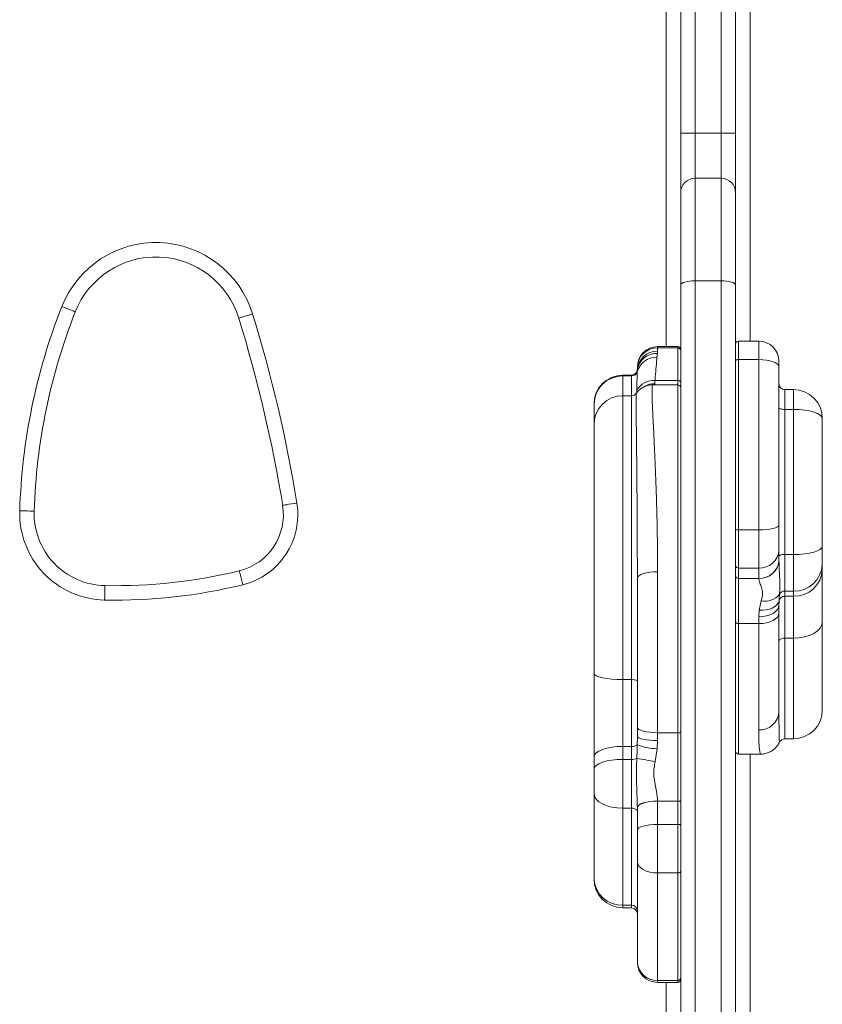
# Model space of a CAD drawing. Units: millimetres. Extents: x -4530 to 6802, y -3428 to 1172.
# Drawn here: x 2331 to 2609, y 267 to 608 of the extents above; entities that cross this region are included whole.
import ezdxf

# ---------------------------------------------------------------- set-up
doc = ezdxf.new("R2010")
doc.units = ezdxf.units.MM

msp = doc.modelspace()

# ---------------------------------------------------------------- linework, layer by layer
at = {"color": 8, "linetype": 'Continuous', "lineweight": 15}
for p, q in [((2555.22, 494.53), (2555.22, 1065)), ((2584.22, 629.95), (2584.22, 496.45)), ((2565.22, 568.47), (2565.22, 552.8)), ((2574.22, 552.8), (2574.22, 568.47)), ((2565.22, 552.8), (2565.22, 517.33)), ((2574.22, 517.33), (2574.22, 552.8)), ((2552.22, 494.53), (2552.22, 494.1)), ((2559.22, 494.1), (2559.22, 494.53)), ((2580.22, 496.45), (2580.22, 490.07)), ((2587.22, 490.07), (2587.22, 496.45)), ((2540.22, 484.68), (2540.22, 484.39)), ((2540.22, 484.39), (2540.22, 477.55)), ((2543.22, 484.39), (2543.22, 484.68)), ((2543.22, 477.55), (2543.22, 484.39)), ((2545.16, 485.87), (2545.19, 486.2)), ((2551.25, 481.71), (2551.25, 481.33)), ((2559.22, 481.33), (2559.22, 482.87)), ((2559.22, 360.91), (2559.22, 481.33)), ((2540.22, 477.55), (2540.22, 379.28)), ((2543.22, 379.28), (2543.22, 477.55)), ((2545.01, 478.55), (2545.02, 479.38)), ((2596.22, 479.68), (2596.22, 472.79)), ((2599.22, 472.79), (2599.22, 479.68)), ((2580.22, 398.7), (2580.22, 353.5)), ((2596.22, 393.65), (2596.22, 358.77)), ((2599.22, 358.77), (2599.22, 393.65)), ((2584.22, 353.5), (2584.22, 80.16)), ((2540.22, 301.19), (2540.22, 300.29)), ((2543.22, 300.29), (2543.22, 301.19)), ((2552.22, 275.21), (2552.22, 274.51)), ((2555.22, -18.77), (2555.22, 274.51)), ((2559.22, 274.51), (2559.22, 275.21))]:
    msp.add_line(p, q, dxfattribs=at)
at = {"color": 7, "linetype": 'Continuous', "lineweight": 15}
for p, q in [((2560.22, 568.47), (2560.22, 804.81)), ((2565.22, 804.81), (2565.22, 568.47)), ((2574.22, 568.47), (2574.22, 804.81)), ((2579.22, 804.81), (2579.22, 568.47)), ((2565.22, 568.47), (2560.22, 568.47)), ((2560.22, 547.8), (2560.22, 568.47)), ((2574.22, 568.47), (2565.22, 568.47)), ((2579.22, 568.47), (2574.22, 568.47)), ((2579.22, 568.47), (2579.22, 547.8)), ((2574.22, 552.8), (2565.22, 552.8)), ((2560.22, 515.87), (2560.22, 547.8)), ((2579.22, 547.8), (2579.22, 515.87)), ((2560.22, 244.72), (2560.22, 515.87)), ((2565.22, 517.33), (2565.22, 246.17)), ((2574.22, 517.33), (2565.22, 517.33)), ((2574.22, 246.17), (2574.22, 517.33)), ((2579.22, 515.87), (2579.22, 244.72)), ((2559.22, 494.53), (2552.22, 494.53)), ((2587.22, 496.45), (2580.22, 496.45)), ((2552.16, 492.19), (2551.97, 490.88)), ((2552.22, 492.97), (2552.16, 492.19)), ((2552.22, 494.1), (2552.22, 492.97)), ((2552.22, 494.1), (2559.22, 494.1)), ((2559.22, 482.87), (2559.22, 494.1)), ((2545.22, 487.4), (2545.22, 487.53)), ((2545.22, 486.31), (2545.22, 487.4)), ((2580.22, 490.07), (2580.22, 431.13)), ((2587.22, 490.07), (2580.22, 490.07)), ((2587.22, 431.13), (2587.22, 490.07)), ((2594.22, 489.45), (2594.22, 487.54)), ((2594.22, 487.54), (2594.22, 432.78)), ((2543.22, 484.68), (2540.22, 484.68)), ((2540.22, 484.39), (2543.22, 484.39)), ((2545.19, 486.2), (2545.21, 486.37)), ((2559.22, 481.33), (2550.59, 481.33)), ((2551.31, 482.87), (2551.25, 481.71)), ((2551.31, 482.87), (2559.22, 482.87)), ((2543.22, 477.55), (2540.22, 477.55)), ((2544.84, 478.38), (2544.84, 478.37)), ((2599.22, 479.68), (2596.22, 479.68)), ((2530.22, 467.71), (2530.22, 474.68)), ((2596.22, 472.79), (2596.22, 422.59)), ((2599.22, 472.79), (2596.22, 472.79)), ((2599.22, 422.59), (2599.22, 472.79)), ((2530.22, 467.55), (2530.22, 467.71)), ((2530.22, 381.48), (2530.22, 467.55)), ((2609.22, 469.68), (2609.22, 425.46)), ((2587.22, 431.13), (2580.22, 431.13)), ((2580.22, 431.13), (2580.22, 417.89)), ((2587.22, 417.89), (2587.22, 431.13)), ((2594.22, 432.78), (2594.22, 424.18)), ((2594.22, 424.18), (2594.22, 420.7)), ((2599.22, 422.59), (2596.22, 422.59)), ((2596.22, 422.59), (2596.22, 409.94)), ((2599.22, 409.94), (2599.22, 422.59)), ((2609.22, 425.46), (2609.22, 419.13)), ((2594.22, 420.7), (2594.22, 420.67)), ((2594.22, 420.67), (2594.23, 420.21)), ((2552.22, 416.63), (2552.22, 360.91)), ((2587.22, 417.89), (2580.22, 417.89)), ((2580.22, 417.89), (2580.22, 414.29)), ((2587.22, 414.31), (2587.22, 417.89)), ((2609.22, 419.13), (2609.22, 417.4)), ((2609.22, 417.4), (2609.22, 399.32)), ((2545.22, 362.8), (2545.22, 414.41)), ((2587.22, 414.29), (2580.22, 414.29)), ((2580.22, 414.29), (2580.22, 398.7)), ((2587.22, 414.29), (2587.22, 414.31)), ((2599.22, 409.94), (2596.22, 409.94)), ((2596.22, 409.94), (2596.22, 408.12)), ((2599.22, 408.12), (2599.22, 409.94)), ((2587.37, 403.29), (2588.06, 406.56)), ((2594.25, 406.59), (2594.22, 405.08)), ((2599.22, 408.12), (2596.22, 408.12)), ((2596.22, 408.12), (2596.22, 393.65)), ((2599.22, 393.65), (2599.22, 408.12)), ((2587.22, 401.01), (2587.37, 403.29)), ((2594.22, 405.08), (2594.22, 402.36)), ((2594.22, 402.36), (2594.22, 368.25)), ((2587.22, 398.7), (2587.22, 401.01)), ((2609.22, 399.32), (2609.22, 368.77)), ((2587.22, 398.7), (2580.22, 398.7)), ((2587.22, 361.87), (2587.22, 398.7)), ((2599.22, 393.65), (2596.22, 393.65)), ((2530.22, 352.58), (2530.22, 381.48)), ((2540.22, 379.28), (2543.22, 379.28)), ((2540.22, 379.28), (2540.22, 356.16)), ((2543.22, 356.16), (2543.22, 379.28)), ((2545.22, 359.63), (2545.22, 362.8)), ((2545.19, 356.74), (2545.22, 359.63)), ((2552.22, 358.21), (2552.07, 355.37)), ((2552.22, 360.91), (2559.22, 360.91)), ((2552.22, 360.91), (2552.22, 358.21)), ((2559.22, 337.28), (2559.22, 360.91)), ((2596.22, 358.77), (2599.22, 358.77)), ((2540.22, 356.16), (2543.22, 356.16)), ((2540.22, 356.16), (2540.22, 351.69)), ((2543.22, 351.69), (2543.22, 356.16)), ((2552.07, 355.37), (2551.38, 350.94)), ((2530.22, 348.33), (2530.22, 352.58)), ((2540.22, 351.69), (2540.22, 334.79)), ((2540.22, 351.69), (2543.22, 351.69)), ((2543.22, 334.79), (2543.22, 351.69)), ((2580.22, 353.5), (2587.93, 353.5)), ((2530.22, 339.88), (2530.22, 348.33)), ((2530.22, 310.29), (2530.22, 339.88)), ((2540.22, 334.79), (2543.22, 334.79)), ((2540.22, 334.79), (2540.22, 301.19)), ((2543.22, 301.19), (2543.22, 334.79)), ((2545.22, 335.03), (2545.2, 335.73)), ((2545.22, 334.99), (2545.22, 335.03)), ((2545.22, 327.17), (2545.22, 334.99)), ((2552.22, 337.28), (2559.22, 337.28)), ((2552.22, 337.28), (2552.22, 337.23)), ((2552.22, 337.23), (2552.22, 329.18)), ((2559.22, 329.18), (2559.22, 337.28)), ((2545.22, 316.26), (2545.22, 327.17)), ((2552.22, 329.18), (2552.22, 312.39)), ((2552.22, 329.18), (2559.22, 329.18)), ((2559.22, 312.39), (2559.22, 329.18)), ((2545.22, 281.72), (2545.22, 316.26)), ((2552.22, 312.39), (2559.22, 312.39)), ((2552.22, 312.39), (2552.22, 275.21)), ((2559.22, 275.21), (2559.22, 312.39)), ((2540.22, 301.19), (2543.22, 301.19)), ((2540.22, 300.29), (2543.22, 300.29)), ((2545.22, 281.51), (2545.22, 281.72)), ((2552.22, 275.21), (2559.22, 275.21)), ((2552.22, 274.51), (2559.22, 274.51))]:
    msp.add_line(p, q, dxfattribs=at)
at = {"color": 7, "linetype": 'Continuous', "lineweight": 15, "flags": 128}
for points in [[(2565.22, 517.33), (2564.24, 517.3), (2563.31, 517.22), (2562.44, 517.08), (2561.68, 516.9), (2561.06, 516.68), (2560.6, 516.43), (2560.32, 516.16), (2560.22, 515.87)], [(2579.22, 515.87), (2579.12, 516.16), (2578.84, 516.43), (2578.38, 516.68), (2577.76, 516.9), (2577, 517.08), (2576.13, 517.22), (2575.2, 517.3), (2574.22, 517.33)], [(2346.07, 508.41), (2346.98, 508.05), (2347.85, 507.71), (2348.66, 507.39), (2349.36, 507.11), (2349.94, 506.88), (2350.37, 506.71), (2350.63, 506.61), (2350.72, 506.58)], [(2407.29, 504.4), (2407.38, 504.43), (2407.65, 504.51), (2408.1, 504.65), (2408.69, 504.83), (2409.41, 505.06), (2410.24, 505.31), (2411.14, 505.59), (2412.07, 505.88)], [(2579.22, 489.7), (2579.24, 489.77), (2579.3, 489.84), (2579.39, 489.9), (2579.51, 489.96), (2579.66, 490), (2579.84, 490.04), (2580.03, 490.06), (2580.22, 490.07)], [(2587.22, 490.07), (2588.59, 490.02), (2589.9, 489.87), (2591.11, 489.64), (2592.17, 489.32), (2593.04, 488.94), (2593.69, 488.5), (2594.09, 488.03), (2594.22, 487.54)], [(2594.22, 473.42), (2594.26, 473.3), (2594.37, 473.18), (2594.56, 473.07), (2594.81, 472.98), (2595.11, 472.9), (2595.45, 472.84), (2595.83, 472.81), (2596.22, 472.79)], [(2599.22, 472.79), (2601.17, 472.73), (2603.05, 472.56), (2604.78, 472.27), (2606.29, 471.88), (2607.53, 471.41), (2608.46, 470.87), (2609.03, 470.28), (2609.22, 469.68)], [(2422.48, 439.6), (2422.57, 439.62), (2422.86, 439.66), (2423.31, 439.74), (2423.92, 439.84), (2424.67, 439.96), (2425.53, 440.1), (2426.45, 440.25), (2427.41, 440.41)], [(2331.5, 437.75), (2332.47, 437.72), (2333.41, 437.7), (2334.27, 437.67), (2335.03, 437.65), (2335.65, 437.63), (2336.11, 437.61), (2336.4, 437.6), (2336.49, 437.6)], [(2587.22, 431.13), (2588.59, 431.16), (2589.9, 431.25), (2591.11, 431.4), (2592.17, 431.61), (2593.04, 431.86), (2593.69, 432.15), (2594.09, 432.46), (2594.22, 432.78)], [(2594.22, 422.02), (2594.26, 422.13), (2594.37, 422.24), (2594.56, 422.34), (2594.81, 422.42), (2595.11, 422.5), (2595.45, 422.55), (2595.83, 422.58), (2596.22, 422.59)], [(2599.22, 422.59), (2601.17, 422.65), (2603.05, 422.81), (2604.78, 423.08), (2606.29, 423.43), (2607.53, 423.87), (2608.46, 424.36), (2609.03, 424.9), (2609.22, 425.46)], [(2407.49, 416.97), (2407.51, 416.87), (2407.58, 416.6), (2407.69, 416.15), (2407.84, 415.54), (2408.02, 414.81), (2408.22, 413.97), (2408.44, 413.06), (2408.68, 412.11)], [(2545.22, 414.41), (2545.35, 414.84), (2545.75, 415.26), (2546.4, 415.64), (2547.27, 415.98), (2548.33, 416.26), (2549.54, 416.46), (2550.85, 416.59), (2552.22, 416.63)], [(2360.88, 406.84), (2360.9, 407.81), (2360.92, 408.75), (2360.93, 409.62), (2360.95, 410.37), (2360.96, 410.99), (2360.97, 411.46), (2360.98, 411.74), (2360.98, 411.84)], [(2587.37, 403.29), (2588.59, 403.28), (2589.78, 403.41), (2590.89, 403.67), (2591.89, 404.06), (2592.75, 404.56), (2593.45, 405.17), (2593.95, 405.85), (2594.25, 406.59)], [(2594.22, 405.08), (2594.09, 404.28), (2593.69, 403.52), (2593.04, 402.82), (2592.17, 402.2), (2591.11, 401.7), (2589.9, 401.32), (2588.59, 401.09), (2587.22, 401.01)], [(2594.22, 402.36), (2594.09, 401.64), (2593.69, 400.96), (2593.04, 400.32), (2592.17, 399.77), (2591.11, 399.31), (2589.9, 398.98), (2588.59, 398.77), (2587.22, 398.7)], [(2580.22, 398.7), (2580.03, 398.71), (2579.84, 398.74), (2579.66, 398.78), (2579.51, 398.85), (2579.39, 398.93), (2579.3, 399.02), (2579.24, 399.12), (2579.22, 399.22)], [(2609.22, 399.32), (2609.03, 398.21), (2608.46, 397.15), (2607.53, 396.17), (2606.29, 395.31), (2604.78, 394.61), (2603.05, 394.08), (2601.17, 393.76), (2599.22, 393.65)], [(2596.22, 393.65), (2595.83, 393.63), (2595.45, 393.56), (2595.11, 393.46), (2594.81, 393.32), (2594.56, 393.15), (2594.37, 392.95), (2594.26, 392.74), (2594.22, 392.52)], [(2530.22, 381.48), (2530.41, 381.05), (2530.98, 380.64), (2531.91, 380.25), (2533.15, 379.92), (2534.66, 379.65), (2536.39, 379.44), (2538.27, 379.32), (2540.22, 379.28)], [(2545.22, 362.8), (2545.35, 362.43), (2545.75, 362.08), (2546.4, 361.75), (2547.27, 361.46), (2548.33, 361.23), (2549.54, 361.05), (2550.85, 360.94), (2552.22, 360.91)], [(2545.22, 359.63), (2545.35, 359.36), (2545.75, 359.09), (2546.4, 358.84), (2547.27, 358.63), (2548.33, 358.45), (2549.54, 358.32), (2550.85, 358.24), (2552.22, 358.21)], [(2540.22, 356.16), (2538.27, 356.09), (2536.39, 355.89), (2534.66, 355.55), (2533.15, 355.11), (2531.91, 354.57), (2530.98, 353.95), (2530.41, 353.28), (2530.22, 352.58)], [(2540.22, 351.69), (2538.27, 351.63), (2536.39, 351.44), (2534.66, 351.13), (2533.15, 350.71), (2531.91, 350.2), (2530.98, 349.61), (2530.41, 348.98), (2530.22, 348.33)], [(2540.22, 334.79), (2538.27, 334.89), (2536.39, 335.18), (2534.66, 335.65), (2533.15, 336.28), (2531.91, 337.05), (2530.98, 337.93), (2530.41, 338.88), (2530.22, 339.88)], [(2545.22, 333.77), (2545.18, 333.97), (2545.07, 334.16), (2544.88, 334.34), (2544.63, 334.49), (2544.33, 334.62), (2543.99, 334.71), (2543.61, 334.77), (2543.22, 334.79)], [(2552.22, 337.28), (2550.86, 337.24), (2549.55, 337.11), (2548.34, 336.9), (2547.28, 336.62), (2546.41, 336.28), (2545.76, 335.89), (2545.36, 335.47), (2545.22, 335.03)], [(2552.22, 337.23), (2550.85, 337.19), (2549.54, 337.06), (2548.33, 336.85), (2547.27, 336.57), (2546.4, 336.23), (2545.75, 335.85), (2545.35, 335.43), (2545.22, 334.99)], [(2560.22, 336.96), (2560.2, 337.03), (2560.14, 337.09), (2560.05, 337.14), (2559.93, 337.19), (2559.78, 337.23), (2559.6, 337.26), (2559.42, 337.28), (2559.22, 337.28)], [(2552.22, 329.18), (2550.85, 329.14), (2549.54, 329.03), (2548.33, 328.84), (2547.27, 328.59), (2546.4, 328.29), (2545.75, 327.94), (2545.35, 327.56), (2545.22, 327.17)], [(2560.22, 328.89), (2560.2, 328.95), (2560.14, 329), (2560.05, 329.05), (2559.93, 329.1), (2559.78, 329.13), (2559.6, 329.16), (2559.42, 329.18), (2559.22, 329.18)], [(2552.22, 312.39), (2550.85, 312.46), (2549.54, 312.68), (2548.33, 313.04), (2547.27, 313.52), (2546.4, 314.11), (2545.75, 314.78), (2545.35, 315.5), (2545.22, 316.26)], [(2560.22, 312.94), (2560.2, 312.83), (2560.14, 312.73), (2560.05, 312.63), (2559.93, 312.55), (2559.78, 312.48), (2559.6, 312.43), (2559.42, 312.4), (2559.22, 312.39)]]:
    msp.add_lwpolyline(points, dxfattribs=at)
at = {"color": 8, "linetype": 'Continuous', "lineweight": 15, "flags": 128}
msp.add_lwpolyline([(2530.22, 467.71), (2530.41, 469.54), (2530.55, 470.09)], dxfattribs=at)
at = {"color": 7, "linetype": 'Continuous', "lineweight": 15}
for centre, radius, start, end in [((2565.22, 547.8), 5, 90, 180), ((2574.22, 547.8), 5, 0, 90), ((2378.62, 495.56), 35, 17.1503, 158.4501), ((2378.62, 495.56), 30, 17.1503, 158.4501), ((2541.34, 431.3), 209.94, 158.4501, 178.2376), ((2541.34, 431.3), 204.94, 158.4501, 178.2376), ((1946.7, 362.26), 482.03, 9.2331, 17.1503), ((1946.7, 362.26), 487.03, 9.2331, 17.1503), ((2552.22, 487.53), 7, 90, 180), ((2559.22, 493.53), 1, 0, 90), ((2580.22, 495.45), 1, 90, 180), ((2587.22, 489.45), 7, 0, 90), ((2551.77, 484.02), 6.86, 88.3723, 164.3602), ((2551.88, 485.46), 6.74, 87.661, 172.2846), ((2552.07, 487.25), 6.85, 88.748, 178.6904), ((2552.06, 486.14), 6.84, 88.6174, 178.5467), ((2559.24, 493.12), 0.979, 1.3103, 91.2528), ((2540.22, 474.68), 10, 90, 180), ((2540.07, 474.53), 9.85, 89.1483, 179.1222), ((2543.22, 486.68), 2, 270, 346.1487), ((2543.24, 486.38), 1.99, 269.416, 345.3552), ((2551.05, 475.93), 6.95, 87.8062, 150.2024), ((2559.26, 481.91), 0.958, 2.8007, 92.5511), ((2559.22, 480.33), 1, 0, 90), ((2596.22, 481.68), 2, 180, 270), ((2540.22, 467.55), 10, 90, 180), ((2543.22, 479.55), 2, 270, 324.1889), ((2599.22, 469.68), 10, 0, 90), ((2402.74, 436.39), 20, 283.7395, 9.2331), ((2402.74, 436.39), 25, 283.7395, 9.2331), ((2361.48, 436.83), 30, 178.2376, 268.85), ((2361.48, 436.83), 25, 178.2376, 268.85), ((2579.98, 432.36), 1.26, 232.5555, 280.8248), ((2587.56, 424.56), 6.67, 267.0937, 356.7645), ((2587.51, 421.02), 6.72, 267.5069, 357.2671), ((2587.5, 421.01), 6.73, 267.6137, 357.0666), ((2364.6, 592.36), 180.56, 268.85, 283.7395), ((2580.17, 418.85), 0.953, 183.2372, 272.9073), ((2599.6, 419.55), 9.62, 267.7122, 357.5125), ((2599.56, 417.78), 9.66, 267.9586, 357.802), ((2580.18, 415.25), 0.959, 182.7255, 272.4957), ((2364.6, 592.36), 185.56, 268.85, 283.7395), ((2596.18, 407.92), 2.02, 88.9842, 151.7787), ((2589.32, 412.95), 6.52, 258.846, 321.2735), ((2596.17, 406.15), 1.97, 88.4694, 167.0541), ((2543.7, 376.67), 2.64, 54.8062, 100.3658), ((2587.52, 368.57), 6.71, 267.4783, 357.2344), ((2599.22, 368.77), 10, 270, 0), ((2559.45, 362.03), 1.15, 258.3772, 311.9321), ((2596.22, 356.77), 2, 90, 152.1074), ((2543.55, 358.63), 2.5, 262.3436, 310.8954), ((2552.42, 375.04), 19.67, 248.417, 268.9795), ((2580.22, 354.5), 1, 180, 270), ((2543.43, 355.15), 3.47, 266.5985, 297.611), ((2578.18, 517.46), 168.66, 258.6666, 260.857), ((2540.22, 310.29), 10, 180, 270), ((2539.79, 310.76), 9.58, 182.8458, 272.5885), ((2543.31, 299.28), 1.92, 2.8474, 92.5867), ((2543.22, 298.29), 2, 0, 90), ((2551.98, 281.97), 6.77, 182.1555, 272.0044), ((2552.22, 281.51), 7, 180, 270), ((2559.25, 276.18), 0.967, 267.9983, 357.8407), ((2559.22, 275.51), 1, 270, 0)]:
    msp.add_arc(centre, radius, start, end, dxfattribs=at)
at = {"color": 8, "linetype": 'Continuous', "lineweight": 15}
msp.add_arc((2551.25, 474.35), 7.36, 90.043, 117.841, dxfattribs=at)
at = {"color": 7, "linetype": 'Continuous', "lineweight": 15}
for points, knots in [([(2551.97, 490.88), (2551.89, 489.83), (2551.74, 487.71), (2551.5, 484.94), (2551.35, 483.27), (2551.31, 482.87)], [0, 0, 0, 0, 0.430961, 0.862556, 1, 1, 1, 1]), ([(2545.02, 479.38), (2545.03, 479.72), (2545.06, 481.12), (2545.11, 483.39), (2545.15, 485.04), (2545.16, 485.87)], [0, 0, 0, 0, 0.137879, 0.568563, 1, 1, 1, 1]), ([(2550.59, 481.29), (2550.45, 481.3), (2549.81, 481.34), (2548.71, 481.1), (2547.41, 480.61), (2546.33, 479.92), (2545.46, 479.16), (2545.05, 478.61), (2544.86, 478.36)], [0, 0, 0, 0, 0.062338, 0.279115, 0.479829, 0.667766, 0.845275, 1, 1, 1, 1]), ([(2545.22, 414.41), (2545.22, 417.31), (2545.21, 423.15), (2545.19, 429.38), (2545.17, 432.59), (2545.17, 433.14)], [0, 0, 0, 0, 0.450807, 0.906985, 1, 1, 1, 1]), ([(2588.06, 406.56), (2588.19, 407.04), (2588.46, 408.02), (2588.59, 409.55), (2588.26, 411.19), (2587.49, 412.83), (2587.31, 413.8), (2587.22, 414.29)], [0, 0, 0, 0, 0.1550037, 0.3119553, 0.5165837, 0.757251, 1, 1, 1, 1]), ([(2594.41, 408.87), (2594.36, 408.25), (2594.3, 407.49), (2594.26, 406.73), (2594.25, 406.59)], [0, 0, 0, 0, 0.829846, 1, 1, 1, 1]), ([(2594.22, 368.25), (2594.22, 366.88), (2594.23, 364.11), (2594.25, 361.84), (2594.27, 361.04), (2594.27, 360.98)], [0, 0, 0, 0, 0.477374, 0.960436, 1, 1, 1, 1]), ([(2545.03, 352.08), (2545.08, 353.37), (2545.14, 354.92), (2545.18, 356.48), (2545.19, 356.74)], [0, 0, 0, 0, 0.829844, 1, 1, 1, 1]), ([(2587.93, 353.55), (2588.14, 353.54), (2588.82, 353.5), (2589.94, 353.76), (2591.18, 354.25), (2592.22, 354.91), (2593.05, 355.65), (2593.68, 356.4), (2594.15, 357.11), (2594.35, 357.51), (2594.45, 357.72)], [0, 0, 0, 0, 0.063389, 0.211131, 0.34988, 0.482145, 0.609808, 0.735668, 0.864868, 1, 1, 1, 1]), ([(2551.38, 350.94), (2551.25, 350.22), (2550.98, 348.79), (2550.85, 346.38), (2551.18, 343.59), (2551.95, 340.52), (2552.13, 338.37), (2552.22, 337.28)], [0, 0, 0, 0, 0.155004, 0.3119556, 0.5165845, 0.7572513, 1, 1, 1, 1])]:
    msp.add_open_spline(points, degree=3, knots=knots, dxfattribs=at)
at = {"color": 8, "linetype": 'Continuous', "lineweight": 15}
for points, knots in [([(2550.59, 481.23), (2550.57, 481.26), (2550.48, 481.37), (2550.39, 480.8), (2550.32, 479.62), (2550.32, 477.7), (2550.39, 475.14), (2550.52, 471.98), (2550.7, 468.22), (2550.92, 463.84), (2551.16, 458.91), (2551.4, 453.51), (2551.64, 447.65), (2551.85, 441.3), (2552.04, 434.02), (2552.19, 425.84), (2552.21, 419.71), (2552.22, 416.63)], [0, 0, 0, 0, 0.0241778, 0.0907118, 0.1572457, 0.2257261, 0.2942065, 0.3608036, 0.4274011, 0.4959375, 0.5644748, 0.6310215, 0.6975684, 0.7660441, 0.8345194, 0.916814, 1, 1, 1, 1]), ([(2545.17, 433.14), (2545.16, 434.79), (2545.14, 438.65), (2545.09, 444.4), (2545.04, 450.36), (2544.99, 455.87), (2544.93, 460.85), (2544.88, 465.32), (2544.84, 469.22), (2544.81, 472.47), (2544.8, 475.02), (2544.8, 476.9), (2544.81, 478.03), (2544.83, 478.43), (2544.84, 478.38), (2544.84, 478.38)], [0, 0, 0, 0, 0.06167, 0.143878, 0.228865, 0.313852, 0.397745, 0.481637, 0.5685, 0.655363, 0.739691, 0.824018, 0.91137, 0.998721, 1, 1, 1, 1]), ([(2594.23, 420.21), (2594.26, 419.35), (2594.31, 417.46), (2594.46, 414.76), (2594.53, 412.19), (2594.5, 410.24), (2594.43, 409.26), (2594.41, 408.87)], [0, 0, 0, 0, 0.186257, 0.406759, 0.629363, 0.856038, 1, 1, 1, 1]), ([(2587.93, 353.58), (2587.89, 353.57), (2587.77, 353.54), (2587.59, 354.22), (2587.4, 355.7), (2587.25, 358.11), (2587.23, 360.61), (2587.22, 361.87)], [0, 0, 0, 0, 0.108312, 0.310205, 0.512098, 0.754735, 1, 1, 1, 1]), ([(2594.27, 360.98), (2594.28, 360.4), (2594.3, 359.15), (2594.35, 358.08), (2594.39, 357.56), (2594.41, 357.69), (2594.42, 357.73)], [0, 0, 0, 0, 0.270407, 0.570977, 0.88171, 1, 1, 1, 1]), ([(2545.2, 335.73), (2545.18, 336.68), (2545.13, 338.83), (2544.98, 342.26), (2544.91, 346), (2544.94, 349.3), (2545.01, 351.3), (2545.03, 352.08)], [0, 0, 0, 0, 0.178135, 0.400836, 0.625666, 0.854603, 1, 1, 1, 1])]:
    msp.add_open_spline(points, degree=3, knots=knots, dxfattribs=at)

doc.saveas('drawing.dxf')
